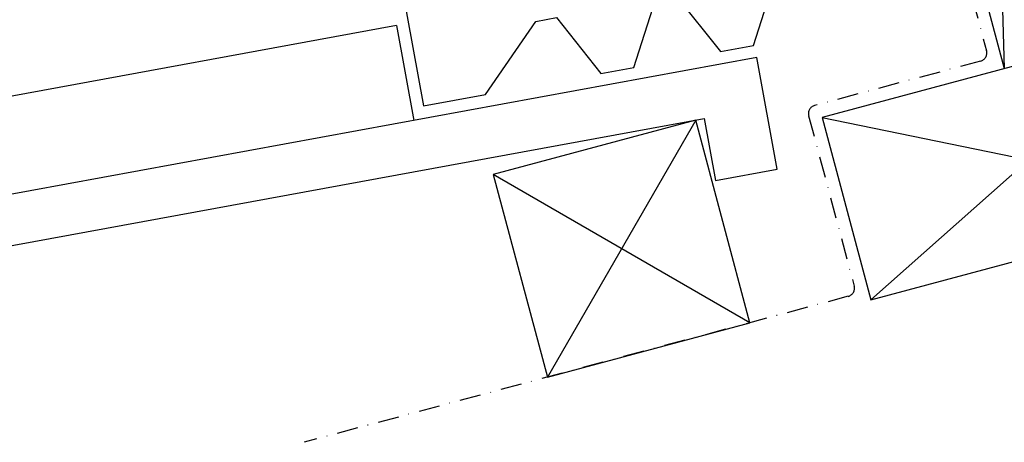
# Model space of a CAD drawing. Extents: x 627 to 3429, y -786 to 350.
# Drawn here: x 828 to 1062, y -138 to -37 of the extents above; entities that cross this region are included whole.
import ezdxf

# ---------------------------------------------------------------- set-up
doc = ezdxf.new("R2010")
doc.units = 0
doc.header["$LTSCALE"] = 10
doc.linetypes.add('DASHDOT', pattern=[1, 0.5, -0.25, 0, -0.25])
for name, color, linetype in [('18', 7, 'CONTINUOUS'), ('25', 2, 'CONTINUOUS'), ('75', 9, 'CONTINUOUS')]:
    doc.layers.add(name, color=color, linetype=linetype)

msp = doc.modelspace()

# ---------------------------------------------------------------- linework, layer by layer
at = {"layer": '18', "color": 7, "ltscale": 10}
for p in [(1056.68, 146.37), (1013.22, 134.73)]:
    msp.add_line(p, (1062.39, -48.78), dxfattribs=at)
at = {"layer": '18'}
for p, q in [((1105.85, -37.14), (1030.57, -103.9)), ((1018.92, -60.43), (1117.5, -80.6))]:
    msp.add_line(p, q, dxfattribs=at)
at = {"layer": '18', "linetype": 'DASHDOT'}
for p, q in [((1056.73, -46.99), (1017.13, -57.6)), ((1015.71, -60.05), (1026.58, -100.62)), ((1025.17, -103.06), (895.36, -137.85))]:
    msp.add_line(p, q, dxfattribs=at)
msp.add_lwpolyline([(1010.32, 133.95), (1058.14, -44.54)], dxfattribs=at)
at = {"layer": '18'}
msp.add_lwpolyline([(1105.85, -37.14), (1018.92, -60.43), (1030.57, -103.9), (1117.5, -80.6), (1105.85, -37.14)], dxfattribs=at)
at = {"layer": '18', "linetype": 'Continuous'}
msp.add_lwpolyline([(988.77, -61.05), (940.48, -74), (953.43, -122.3), (1001.72, -109.35)], close=True, dxfattribs=at)
at = {"layer": '18', "linetype": 'DASHDOT'}
for centre, start, end in [((1056.21, -45.05), 285, 15), ((1017.65, -59.53), 105, 195), ((1024.65, -101.13), 285, 15)]:
    msp.add_arc(centre, 2, start, end, dxfattribs=at)
at = {"layer": '25', "linetype": 'Continuous'}
for p, q in [((917.36, -38.55), (647.93, -87.92)), ((659.3, -121.42), (990.78, -60.69))]:
    msp.add_line(p, q, dxfattribs=at)
at = {"layer": '25'}
msp.add_lwpolyline([(1039.28, 14.28), (914.85, -8.52), (923.86, -57.7), (938.61, -54.99), (950.66, -37.54), (955.58, -36.64), (966.15, -49.95), (974.02, -48.51), (979.19, -32.31), (984.11, -31.41), (994.68, -44.72), (1002.55, -43.28), (1007.71, -27.08), (1048.37, -19.64)], dxfattribs=at)
at = {"layer": '25', "ltscale": 2}
msp.add_lwpolyline([(917.36, -38.55), (921.51, -61.18)], dxfattribs=at)
at = {"layer": '25', "linetype": 'Continuous'}
msp.add_lwpolyline([(990.78, -60.69), (993.48, -75.44), (1008.24, -72.74), (1003.37, -46.18), (1003.37, -46.18), (647.93, -111.3)], dxfattribs=at)
at = {"layer": '75', "linetype": 'Continuous'}
for p, q in [((988.77, -61.05), (953.43, -122.3)), ((1001.72, -109.35), (940.48, -74))]:
    msp.add_line(p, q, dxfattribs=at)

doc.saveas('drawing.dxf')
